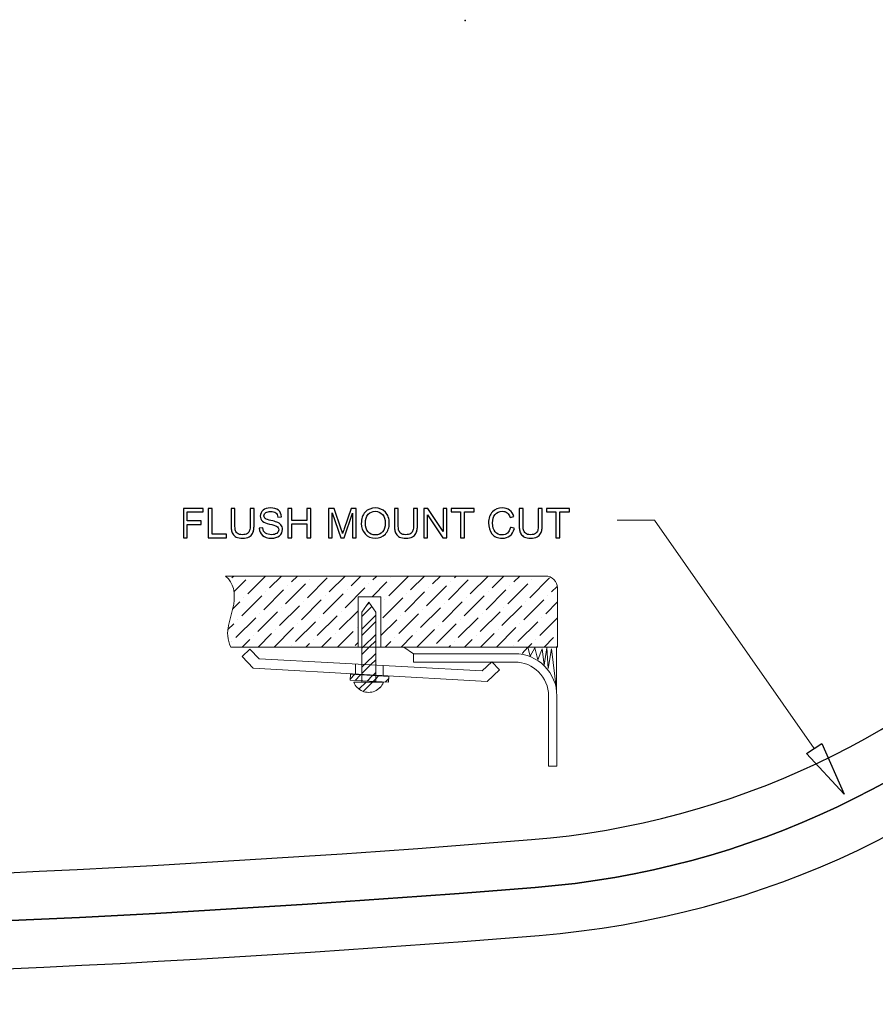
# Model space of a CAD drawing. Units: centimetres. Extents: x 2253 to 5228, y -487 to 2238.
# Drawn here: x 4076 to 4189, y -182 to -52 of the extents above; entities that cross this region are included whole.
import ezdxf

# ---------------------------------------------------------------- set-up
doc = ezdxf.new("R2010")
doc.units = ezdxf.units.CM
doc.header["$MEASUREMENT"] = 0
doc.layers.add('1', color=7, linetype='Continuous')
doc.layers.add('Layer 1', color=7, linetype='Continuous')
doc.dimstyles.get("Standard").update_dxf_attribs({"dimtxt": 4, "dimasz": 0.18, "dimexe": 0.18, "dimexo": 0.0625, "dimgap": 0.09, "dimtad": 0, "dimzin": 0, "dimdsep": 46, "dimtxsty": 'Standard', "dimcen": 0.09, "dimadec": 0, "dimazin": 0, "dimtfac": 1, "dimtofl": 0, "dimtmove": 0, "dimatfit": 3, "dimfxl": 1, "dimtolj": 1, "dimtzin": 0, "dimarcsym": 0})

# ---------------------------------------------------------------- blocks, each defined once
blk = doc.blocks.new('*D13')
at = {"color": 0, "linetype": 'Continuous', "lineweight": 0, "transparency": 16777216}
for p, q in [((4135.17, -52.19), (4135.35, -52.19)), ((4135.26, -52.28), (4135.26, -52.1)), ((4266.41, -119.23), (4244.2, -107.87))]:
    blk.add_line(p, q, dxfattribs=at)
at = {"color": 0, "linetype": 'Continuous', "transparency": 16777216}
blk.add_solid([(4244.28, -107.73), (4244.13, -108.02), (4243.31, -107.42)], dxfattribs=at)
at = {"layer": 'Defpoints', "color": 0, "linetype": 'Continuous', "transparency": 16777216}
for p in [(4135.26, -52.19), (4243.31, -107.42)]:
    blk.add_point(p, dxfattribs=at)
at = {"color": 0, "linetype": 'Continuous', "lineweight": 0, "transparency": 16777216, "insert": (4316.36, -144.75), "char_height": 6, "attachment_point": 5, "rotation": 332.9288}
blk.add_mtext('\\A1;2-R121.35mm [R4.7775"]', dxfattribs=at)
blk = doc.blocks.new('*D14')
at = {"color": 0, "linetype": 'Continuous', "lineweight": 0, "transparency": 16777216}
for p, q in [((4135.17, -52.19), (4135.35, -52.19)), ((4135.26, -52.28), (4135.26, -52.1)), ((4252.42, -133.22), (4230.66, -118.17))]:
    blk.add_line(p, q, dxfattribs=at)
at = {"color": 0, "linetype": 'Continuous', "transparency": 16777216}
blk.add_solid([(4230.76, -118.04), (4230.57, -118.31), (4229.84, -117.6)], dxfattribs=at)
at = {"layer": 'Defpoints', "color": 0, "linetype": 'Continuous', "transparency": 16777216}
for p in [(4135.26, -52.19), (4229.84, -117.6)]:
    blk.add_point(p, dxfattribs=at)
at = {"color": 0, "linetype": 'Continuous', "lineweight": 0, "transparency": 16777216, "insert": (4297.73, -164.55), "char_height": 6, "attachment_point": 5, "rotation": 325.3337}
blk.add_mtext('\\A1;2-R115.00mm [R4.5276"]', dxfattribs=at)
blk = doc.blocks.new('*D15')
at = {"color": 0, "linetype": 'Continuous', "lineweight": 0, "transparency": 16777216}
for p, q in [((4135.17, -52.19), (4135.35, -52.19)), ((4135.26, -52.28), (4135.26, -52.1)), ((4236.06, -144.9), (4215.96, -126.42))]:
    blk.add_line(p, q, dxfattribs=at)
at = {"color": 0, "linetype": 'Continuous', "transparency": 16777216}
blk.add_solid([(4216.08, -126.3), (4215.85, -126.54), (4215.23, -125.74)], dxfattribs=at)
at = {"layer": 'Defpoints', "color": 0, "linetype": 'Continuous', "transparency": 16777216}
for p in [(4135.26, -52.19), (4215.23, -125.74)]:
    blk.add_point(p, dxfattribs=at)
at = {"color": 0, "linetype": 'Continuous', "lineweight": 0, "transparency": 16777216, "insert": (4277.71, -183.21), "char_height": 6, "attachment_point": 5, "rotation": 317.3948}
blk.add_mtext('\\A1;2-R108.65mm [R4.2776"]', dxfattribs=at)

msp = doc.modelspace()

# ---------------------------------------------------------------- linework, layer by layer
at = {"layer": '1', "linetype": 'Continuous'}
for centre, radius, start, end in [((4135.256, -52.192), 108.65, 274.61159, 356.29195), ((4135.256, -52.192), 115, 274.61159, 356.29195), ((4135.256, -52.192), 121.35, 274.61159, 356.29195), ((3983.701, 1826.705), 1993.65, 265.388411, 274.611589), ((3983.701, 1826.705), 2000, 265.388411, 274.611589), ((3983.701, 1826.705), 2006.35, 265.388411, 274.611589)]:
    msp.add_arc(centre, radius, start, end, dxfattribs=at)
at = {"layer": '1', "linetype": 'Continuous', "extrusion": (0, 0, -1)}
for centre, radius, start, end in [((-4135.256, -52.192), 115, 183.70805, 265.38841), ((-3983.701, 1826.705), 2000, 265.388411, 274.611589)]:
    msp.add_arc(centre, radius, start, end, dxfattribs=at)
at = {"layer": 'Layer 1'}
for points, knots in [([(4100.598, -117.174), (4100.598, -117.174), (4098.502, -117.174), (4098.502, -117.174), (4098.502, -117.174), (4098.502, -117.174), (4098.502, -118.37), (4098.502, -118.37), (4098.502, -118.37), (4098.502, -118.37), (4100.318, -118.37), (4100.318, -118.37), (4100.318, -118.37), (4100.318, -118.37), (4100.318, -118.83), (4100.318, -118.83), (4100.318, -118.83), (4100.318, -118.83), (4098.502, -118.83), (4098.502, -118.83), (4098.502, -118.83), (4098.502, -118.83), (4098.502, -120.58), (4098.502, -120.58), (4098.502, -120.58), (4098.502, -120.58), (4097.99, -120.58), (4097.99, -120.58), (4097.99, -120.58), (4097.99, -120.58), (4097.99, -116.715), (4097.99, -116.715), (4097.99, -116.715), (4097.99, -116.715), (4100.598, -116.715), (4100.598, -116.715), (4100.598, -116.715), (4100.598, -116.715), (4100.598, -117.174), (4100.598, -117.174)], [0, 0, 0, 0, 0.0909091, 0.0909091, 0.0909091, 0.0909091, 0.1818182, 0.1818182, 0.1818182, 0.1818182, 0.2727273, 0.2727273, 0.2727273, 0.2727273, 0.3636364, 0.3636364, 0.3636364, 0.3636364, 0.4545455, 0.4545455, 0.4545455, 0.4545455, 0.5454545, 0.5454545, 0.5454545, 0.5454546, 0.6363636, 0.6363636, 0.6363636, 0.6363636, 0.7272727, 0.7272727, 0.7272727, 0.7272727, 0.8181818, 0.8181818, 0.8181818, 0.8181818, 1, 1, 1, 1]), ([(4103.68, -120.58), (4103.68, -120.58), (4101.262, -120.58), (4101.262, -120.58), (4101.262, -120.58), (4101.262, -120.58), (4101.262, -116.715), (4101.262, -116.715), (4101.262, -116.715), (4101.262, -116.715), (4101.774, -116.715), (4101.774, -116.715), (4101.774, -116.715), (4101.774, -116.715), (4101.774, -120.121), (4101.774, -120.121), (4101.774, -120.121), (4101.774, -120.121), (4103.68, -120.121), (4103.68, -120.121), (4103.68, -120.121), (4103.68, -120.121), (4103.68, -120.58), (4103.68, -120.58)], [0, 0, 0, 0, 0.1428571, 0.1428571, 0.1428571, 0.1428572, 0.2857143, 0.2857143, 0.2857143, 0.2857143, 0.4285714, 0.4285714, 0.4285714, 0.4285714, 0.5714286, 0.5714286, 0.5714286, 0.5714286, 0.7142857, 0.7142857, 0.7142857, 0.7142857, 1, 1, 1, 1]), ([(4107.327, -118.95), (4107.327, -119.149), (4107.315, -119.333), (4107.294, -119.502), (4107.294, -119.502), (4107.272, -119.67), (4107.214, -119.844), (4107.12, -120.022), (4107.12, -120.022), (4107.026, -120.201), (4106.873, -120.35), (4106.661, -120.468), (4106.661, -120.468), (4106.449, -120.586), (4106.167, -120.646), (4105.813, -120.646), (4105.813, -120.646), (4105.469, -120.646), (4105.191, -120.594), (4104.98, -120.487), (4104.98, -120.487), (4104.77, -120.382), (4104.614, -120.246), (4104.516, -120.079), (4104.516, -120.079), (4104.417, -119.912), (4104.354, -119.738), (4104.327, -119.557), (4104.327, -119.557), (4104.301, -119.376), (4104.287, -119.173), (4104.287, -118.95), (4104.287, -118.95), (4104.287, -118.95), (4104.287, -116.715), (4104.287, -116.715), (4104.287, -116.715), (4104.287, -116.715), (4104.798, -116.715), (4104.798, -116.715), (4104.798, -116.715), (4104.798, -116.715), (4104.798, -118.943), (4104.798, -118.943), (4104.798, -118.943), (4104.798, -119.174), (4104.815, -119.375), (4104.849, -119.542), (4104.849, -119.542), (4104.882, -119.711), (4104.969, -119.859), (4105.112, -119.99), (4105.112, -119.99), (4105.255, -120.119), (4105.474, -120.184), (4105.771, -120.184), (4105.771, -120.184), (4106.072, -120.184), (4106.298, -120.133), (4106.449, -120.029), (4106.449, -120.029), (4106.6, -119.925), (4106.698, -119.787), (4106.744, -119.613), (4106.744, -119.613), (4106.79, -119.441), (4106.812, -119.216), (4106.812, -118.943), (4106.812, -118.943), (4106.812, -118.943), (4106.812, -116.715), (4106.812, -116.715), (4106.812, -116.715), (4106.812, -116.715), (4107.327, -116.715), (4107.327, -116.715), (4107.327, -116.715), (4107.327, -116.715), (4107.327, -118.95), (4107.327, -118.95)], [0, 0, 0, 0, 0.047619, 0.047619, 0.047619, 0.0476191, 0.0952381, 0.0952381, 0.0952381, 0.0952381, 0.1428571, 0.1428571, 0.1428571, 0.1428572, 0.1904762, 0.1904762, 0.1904762, 0.1904762, 0.2380952, 0.2380952, 0.2380952, 0.2380952, 0.2857143, 0.2857143, 0.2857143, 0.2857143, 0.3333333, 0.3333333, 0.3333333, 0.3333333, 0.3809524, 0.3809524, 0.3809524, 0.3809524, 0.4285714, 0.4285714, 0.4285714, 0.4285714, 0.4761905, 0.4761905, 0.4761905, 0.4761905, 0.5238095, 0.5238095, 0.5238095, 0.5238095, 0.5714286, 0.5714286, 0.5714286, 0.5714286, 0.6190476, 0.6190476, 0.6190476, 0.6190476, 0.6666667, 0.6666667, 0.6666667, 0.6666667, 0.7142857, 0.7142857, 0.7142857, 0.7142857, 0.7619048, 0.7619048, 0.7619048, 0.7619048, 0.8095238, 0.8095238, 0.8095238, 0.8095238, 0.8571429, 0.8571429, 0.8571429, 0.8571429, 0.9047619, 0.9047619, 0.9047619, 0.9047619, 1, 1, 1, 1]), ([(4110.47, -117.849), (4110.448, -117.602), (4110.36, -117.417), (4110.204, -117.293), (4110.204, -117.293), (4110.047, -117.169), (4109.823, -117.108), (4109.531, -117.108), (4109.531, -117.108), (4109.268, -117.108), (4109.054, -117.157), (4108.888, -117.255), (4108.888, -117.255), (4108.722, -117.354), (4108.64, -117.497), (4108.64, -117.685), (4108.64, -117.685), (4108.64, -117.852), (4108.703, -117.976), (4108.831, -118.058), (4108.831, -118.058), (4108.959, -118.14), (4109.203, -118.221), (4109.563, -118.302), (4109.563, -118.302), (4109.882, -118.373), (4110.143, -118.444), (4110.346, -118.518), (4110.346, -118.518), (4110.548, -118.592), (4110.721, -118.706), (4110.865, -118.862), (4110.865, -118.862), (4111.009, -119.018), (4111.081, -119.227), (4111.081, -119.488), (4111.081, -119.488), (4111.081, -119.82), (4110.949, -120.097), (4110.685, -120.316), (4110.685, -120.316), (4110.42, -120.536), (4110.075, -120.646), (4109.65, -120.646), (4109.65, -120.646), (4109.106, -120.646), (4108.7, -120.524), (4108.431, -120.282), (4108.431, -120.282), (4108.161, -120.039), (4108.018, -119.725), (4108.002, -119.338), (4108.002, -119.338), (4108.002, -119.338), (4108.487, -119.296), (4108.487, -119.296), (4108.487, -119.296), (4108.51, -119.605), (4108.629, -119.83), (4108.846, -119.972), (4108.846, -119.972), (4109.062, -120.114), (4109.322, -120.184), (4109.629, -120.184), (4109.629, -120.184), (4109.916, -120.184), (4110.147, -120.125), (4110.323, -120.008), (4110.323, -120.008), (4110.5, -119.89), (4110.589, -119.731), (4110.589, -119.528), (4110.589, -119.528), (4110.589, -119.317), (4110.496, -119.164), (4110.311, -119.066), (4110.311, -119.066), (4110.127, -118.97), (4109.818, -118.874), (4109.382, -118.78), (4109.382, -118.78), (4108.947, -118.686), (4108.634, -118.554), (4108.442, -118.384), (4108.442, -118.384), (4108.251, -118.213), (4108.155, -117.992), (4108.155, -117.719), (4108.155, -117.719), (4108.155, -117.41), (4108.276, -117.154), (4108.519, -116.952), (4108.519, -116.952), (4108.761, -116.75), (4109.092, -116.649), (4109.51, -116.649), (4109.51, -116.649), (4109.939, -116.649), (4110.284, -116.75), (4110.545, -116.95), (4110.545, -116.95), (4110.806, -117.152), (4110.944, -117.438), (4110.96, -117.809), (4110.96, -117.809), (4110.96, -117.809), (4110.47, -117.849), (4110.47, -117.849)], [0, 0, 0, 0, 0.0357143, 0.0357143, 0.0357143, 0.0357143, 0.0714286, 0.0714286, 0.0714286, 0.0714286, 0.1071429, 0.1071429, 0.1071429, 0.1071429, 0.1428571, 0.1428571, 0.1428571, 0.1428572, 0.1785714, 0.1785714, 0.1785714, 0.1785714, 0.2142857, 0.2142857, 0.2142857, 0.2142857, 0.25, 0.25, 0.25, 0.25, 0.2857143, 0.2857143, 0.2857143, 0.2857143, 0.3214286, 0.3214286, 0.3214286, 0.3214286, 0.3571429, 0.3571429, 0.3571429, 0.3571429, 0.3928571, 0.3928571, 0.3928571, 0.3928572, 0.4285714, 0.4285714, 0.4285714, 0.4285714, 0.4642857, 0.4642857, 0.4642857, 0.4642857, 0.5, 0.5, 0.5, 0.5, 0.5357143, 0.5357143, 0.5357143, 0.5357143, 0.5714286, 0.5714286, 0.5714286, 0.5714286, 0.6071429, 0.6071429, 0.6071429, 0.6071429, 0.6428571, 0.6428571, 0.6428571, 0.6428572, 0.6785714, 0.6785714, 0.6785714, 0.6785714, 0.7142857, 0.7142857, 0.7142857, 0.7142857, 0.75, 0.75, 0.75, 0.75, 0.7857143, 0.7857143, 0.7857143, 0.7857143, 0.8214286, 0.8214286, 0.8214286, 0.8214286, 0.8571429, 0.8571429, 0.8571429, 0.8571429, 0.8928571, 0.8928571, 0.8928571, 0.8928572, 0.9285714, 0.9285714, 0.9285714, 0.9285714, 1, 1, 1, 1]), ([(4114.828, -120.58), (4114.828, -120.58), (4114.314, -120.58), (4114.314, -120.58), (4114.314, -120.58), (4114.314, -120.58), (4114.314, -118.76), (4114.314, -118.76), (4114.314, -118.76), (4114.314, -118.76), (4112.305, -118.76), (4112.305, -118.76), (4112.305, -118.76), (4112.305, -118.76), (4112.305, -120.58), (4112.305, -120.58), (4112.305, -120.58), (4112.305, -120.58), (4111.793, -120.58), (4111.793, -120.58), (4111.793, -120.58), (4111.793, -120.58), (4111.793, -116.715), (4111.793, -116.715), (4111.793, -116.715), (4111.793, -116.715), (4112.305, -116.715), (4112.305, -116.715), (4112.305, -116.715), (4112.305, -116.715), (4112.305, -118.302), (4112.305, -118.302), (4112.305, -118.302), (4112.305, -118.302), (4114.314, -118.302), (4114.314, -118.302), (4114.314, -118.302), (4114.314, -118.302), (4114.314, -116.715), (4114.314, -116.715), (4114.314, -116.715), (4114.314, -116.715), (4114.828, -116.715), (4114.828, -116.715), (4114.828, -116.715), (4114.828, -116.715), (4114.828, -120.58), (4114.828, -120.58)], [0, 0, 0, 0, 0.0769231, 0.0769231, 0.0769231, 0.0769231, 0.1538462, 0.1538462, 0.1538462, 0.1538462, 0.2307692, 0.2307692, 0.2307692, 0.2307692, 0.3076923, 0.3076923, 0.3076923, 0.3076923, 0.3846154, 0.3846154, 0.3846154, 0.3846154, 0.4615385, 0.4615385, 0.4615385, 0.4615385, 0.5384615, 0.5384615, 0.5384615, 0.5384615, 0.6153846, 0.6153846, 0.6153846, 0.6153846, 0.6923077, 0.6923077, 0.6923077, 0.6923077, 0.7692308, 0.7692308, 0.7692308, 0.7692308, 0.8461538, 0.8461538, 0.8461538, 0.8461539, 1, 1, 1, 1]), ([(4120.847, -120.58), (4120.847, -120.58), (4120.362, -120.58), (4120.362, -120.58), (4120.362, -120.58), (4120.362, -120.58), (4120.362, -117.345), (4120.362, -117.345), (4120.362, -117.345), (4120.362, -117.345), (4120.352, -117.345), (4120.352, -117.345), (4120.352, -117.345), (4120.352, -117.345), (4119.239, -120.58), (4119.239, -120.58), (4119.239, -120.58), (4119.239, -120.58), (4118.78, -120.58), (4118.78, -120.58), (4118.78, -120.58), (4118.78, -120.58), (4117.673, -117.292), (4117.673, -117.292), (4117.673, -117.292), (4117.673, -117.292), (4117.657, -117.292), (4117.657, -117.292), (4117.657, -117.292), (4117.657, -117.292), (4117.657, -120.58), (4117.657, -120.58), (4117.657, -120.58), (4117.657, -120.58), (4117.172, -120.58), (4117.172, -120.58), (4117.172, -120.58), (4117.172, -120.58), (4117.172, -116.715), (4117.172, -116.715), (4117.172, -116.715), (4117.172, -116.715), (4117.937, -116.715), (4117.937, -116.715), (4117.937, -116.715), (4117.937, -116.715), (4118.851, -119.452), (4118.851, -119.452), (4118.851, -119.452), (4118.954, -119.756), (4119.012, -119.946), (4119.029, -120.024), (4119.029, -120.024), (4119.029, -120.024), (4119.038, -120.024), (4119.038, -120.024), (4119.038, -120.024), (4119.086, -119.874), (4119.155, -119.668), (4119.244, -119.404), (4119.244, -119.404), (4119.244, -119.404), (4120.167, -116.715), (4120.167, -116.715), (4120.167, -116.715), (4120.167, -116.715), (4120.847, -116.715), (4120.847, -116.715), (4120.847, -116.715), (4120.847, -116.715), (4120.847, -120.58), (4120.847, -120.58)], [0, 0, 0, 0, 0.0526316, 0.0526316, 0.0526316, 0.0526316, 0.1052632, 0.1052632, 0.1052632, 0.1052632, 0.1578947, 0.1578947, 0.1578947, 0.1578947, 0.2105263, 0.2105263, 0.2105263, 0.2105263, 0.2631579, 0.2631579, 0.2631579, 0.2631579, 0.3157895, 0.3157895, 0.3157895, 0.3157895, 0.3684211, 0.3684211, 0.3684211, 0.3684211, 0.4210526, 0.4210526, 0.4210526, 0.4210526, 0.4736842, 0.4736842, 0.4736842, 0.4736842, 0.5263158, 0.5263158, 0.5263158, 0.5263158, 0.5789474, 0.5789474, 0.5789474, 0.5789474, 0.6315789, 0.6315789, 0.6315789, 0.631579, 0.6842105, 0.6842105, 0.6842105, 0.6842105, 0.7368421, 0.7368421, 0.7368421, 0.7368421, 0.7894737, 0.7894737, 0.7894737, 0.7894737, 0.8421053, 0.8421053, 0.8421053, 0.8421053, 0.8947368, 0.8947368, 0.8947368, 0.8947369, 1, 1, 1, 1]), ([(4123.365, -116.649), (4123.906, -116.649), (4124.35, -116.833), (4124.694, -117.2), (4124.694, -117.2), (4125.039, -117.567), (4125.211, -118.051), (4125.211, -118.652), (4125.211, -118.652), (4125.211, -119.252), (4125.038, -119.734), (4124.691, -120.098), (4124.691, -120.098), (4124.346, -120.464), (4123.903, -120.646), (4123.365, -120.646), (4123.365, -120.646), (4122.809, -120.646), (4122.36, -120.457), (4122.021, -120.079), (4122.021, -120.079), (4121.682, -119.701), (4121.512, -119.24), (4121.512, -118.695), (4121.512, -118.695), (4121.512, -118.06), (4121.684, -117.561), (4122.027, -117.196), (4122.027, -117.196), (4122.371, -116.831), (4122.817, -116.649), (4123.365, -116.649)], [0, 0, 0, 0, 0.1111111, 0.1111111, 0.1111111, 0.1111111, 0.2222222, 0.2222222, 0.2222222, 0.2222222, 0.3333333, 0.3333333, 0.3333333, 0.3333333, 0.4444444, 0.4444444, 0.4444444, 0.4444445, 0.5555556, 0.5555556, 0.5555556, 0.5555556, 0.6666667, 0.6666667, 0.6666667, 0.6666667, 0.7777778, 0.7777778, 0.7777778, 0.7777778, 1, 1, 1, 1]), ([(4123.36, -120.208), (4123.752, -120.208), (4124.07, -120.071), (4124.313, -119.797), (4124.313, -119.797), (4124.557, -119.523), (4124.68, -119.141), (4124.681, -118.652), (4124.681, -118.652), (4124.681, -118.15), (4124.557, -117.763), (4124.308, -117.492), (4124.308, -117.492), (4124.059, -117.222), (4123.747, -117.086), (4123.371, -117.086), (4123.371, -117.086), (4122.984, -117.086), (4122.665, -117.22), (4122.416, -117.485), (4122.416, -117.485), (4122.167, -117.75), (4122.042, -118.157), (4122.042, -118.705), (4122.042, -118.705), (4122.042, -119.153), (4122.164, -119.516), (4122.408, -119.792), (4122.408, -119.792), (4122.653, -120.07), (4122.97, -120.208), (4123.36, -120.208)], [0, 0, 0, 0, 0.1111111, 0.1111111, 0.1111111, 0.1111111, 0.2222222, 0.2222222, 0.2222222, 0.2222222, 0.3333333, 0.3333333, 0.3333333, 0.3333333, 0.4444444, 0.4444444, 0.4444444, 0.4444445, 0.5555556, 0.5555556, 0.5555556, 0.5555556, 0.6666667, 0.6666667, 0.6666667, 0.6666667, 0.7777778, 0.7777778, 0.7777778, 0.7777778, 1, 1, 1, 1]), ([(4128.926, -118.95), (4128.926, -119.149), (4128.915, -119.333), (4128.893, -119.502), (4128.893, -119.502), (4128.871, -119.67), (4128.813, -119.844), (4128.719, -120.022), (4128.719, -120.022), (4128.625, -120.201), (4128.472, -120.35), (4128.26, -120.468), (4128.26, -120.468), (4128.048, -120.586), (4127.766, -120.646), (4127.412, -120.646), (4127.412, -120.646), (4127.068, -120.646), (4126.79, -120.594), (4126.579, -120.487), (4126.579, -120.487), (4126.369, -120.382), (4126.214, -120.246), (4126.115, -120.079), (4126.115, -120.079), (4126.017, -119.912), (4125.954, -119.738), (4125.927, -119.557), (4125.927, -119.557), (4125.9, -119.376), (4125.886, -119.173), (4125.886, -118.95), (4125.886, -118.95), (4125.886, -118.95), (4125.886, -116.715), (4125.886, -116.715), (4125.886, -116.715), (4125.886, -116.715), (4126.397, -116.715), (4126.397, -116.715), (4126.397, -116.715), (4126.397, -116.715), (4126.397, -118.943), (4126.397, -118.943), (4126.397, -118.943), (4126.397, -119.174), (4126.415, -119.375), (4126.448, -119.542), (4126.448, -119.542), (4126.481, -119.711), (4126.568, -119.859), (4126.711, -119.99), (4126.711, -119.99), (4126.854, -120.119), (4127.073, -120.184), (4127.37, -120.184), (4127.37, -120.184), (4127.671, -120.184), (4127.897, -120.133), (4128.048, -120.029), (4128.048, -120.029), (4128.199, -119.925), (4128.297, -119.787), (4128.343, -119.613), (4128.343, -119.613), (4128.389, -119.441), (4128.412, -119.216), (4128.412, -118.943), (4128.412, -118.943), (4128.412, -118.943), (4128.412, -116.715), (4128.412, -116.715), (4128.412, -116.715), (4128.412, -116.715), (4128.926, -116.715), (4128.926, -116.715), (4128.926, -116.715), (4128.926, -116.715), (4128.926, -118.95), (4128.926, -118.95)], [0, 0, 0, 0, 0.047619, 0.047619, 0.047619, 0.0476191, 0.0952381, 0.0952381, 0.0952381, 0.0952381, 0.1428571, 0.1428571, 0.1428571, 0.1428572, 0.1904762, 0.1904762, 0.1904762, 0.1904762, 0.2380952, 0.2380952, 0.2380952, 0.2380952, 0.2857143, 0.2857143, 0.2857143, 0.2857143, 0.3333333, 0.3333333, 0.3333333, 0.3333333, 0.3809524, 0.3809524, 0.3809524, 0.3809524, 0.4285714, 0.4285714, 0.4285714, 0.4285714, 0.4761905, 0.4761905, 0.4761905, 0.4761905, 0.5238095, 0.5238095, 0.5238095, 0.5238095, 0.5714286, 0.5714286, 0.5714286, 0.5714286, 0.6190476, 0.6190476, 0.6190476, 0.6190476, 0.6666667, 0.6666667, 0.6666667, 0.6666667, 0.7142857, 0.7142857, 0.7142857, 0.7142857, 0.7619048, 0.7619048, 0.7619048, 0.7619048, 0.8095238, 0.8095238, 0.8095238, 0.8095238, 0.8571429, 0.8571429, 0.8571429, 0.8571429, 0.9047619, 0.9047619, 0.9047619, 0.9047619, 1, 1, 1, 1]), ([(4132.826, -120.58), (4132.826, -120.58), (4132.301, -120.58), (4132.301, -120.58), (4132.301, -120.58), (4132.301, -120.58), (4130.281, -117.545), (4130.281, -117.545), (4130.281, -117.545), (4130.281, -117.545), (4130.271, -117.545), (4130.271, -117.545), (4130.271, -117.545), (4130.271, -117.545), (4130.271, -120.58), (4130.271, -120.58), (4130.271, -120.58), (4130.271, -120.58), (4129.786, -120.58), (4129.786, -120.58), (4129.786, -120.58), (4129.786, -120.58), (4129.786, -116.715), (4129.786, -116.715), (4129.786, -116.715), (4129.786, -116.715), (4130.308, -116.715), (4130.308, -116.715), (4130.308, -116.715), (4130.308, -116.715), (4132.327, -119.749), (4132.327, -119.749), (4132.327, -119.749), (4132.327, -119.749), (4132.338, -119.749), (4132.338, -119.749), (4132.338, -119.749), (4132.338, -119.749), (4132.338, -116.715), (4132.338, -116.715), (4132.338, -116.715), (4132.338, -116.715), (4132.826, -116.715), (4132.826, -116.715), (4132.826, -116.715), (4132.826, -116.715), (4132.826, -120.58), (4132.826, -120.58)], [0, 0, 0, 0, 0.0769231, 0.0769231, 0.0769231, 0.0769231, 0.1538462, 0.1538462, 0.1538462, 0.1538462, 0.2307692, 0.2307692, 0.2307692, 0.2307692, 0.3076923, 0.3076923, 0.3076923, 0.3076923, 0.3846154, 0.3846154, 0.3846154, 0.3846154, 0.4615385, 0.4615385, 0.4615385, 0.4615385, 0.5384615, 0.5384615, 0.5384615, 0.5384615, 0.6153846, 0.6153846, 0.6153846, 0.6153846, 0.6923077, 0.6923077, 0.6923077, 0.6923077, 0.7692308, 0.7692308, 0.7692308, 0.7692308, 0.8461538, 0.8461538, 0.8461538, 0.8461539, 1, 1, 1, 1]), ([(4136.438, -117.174), (4136.438, -117.174), (4135.159, -117.174), (4135.159, -117.174), (4135.159, -117.174), (4135.159, -117.174), (4135.159, -120.58), (4135.159, -120.58), (4135.159, -120.58), (4135.159, -120.58), (4134.645, -120.58), (4134.645, -120.58), (4134.645, -120.58), (4134.645, -120.58), (4134.645, -117.174), (4134.645, -117.174), (4134.645, -117.174), (4134.645, -117.174), (4133.377, -117.174), (4133.377, -117.174), (4133.377, -117.174), (4133.377, -117.174), (4133.377, -116.715), (4133.377, -116.715), (4133.377, -116.715), (4133.377, -116.715), (4136.438, -116.715), (4136.438, -116.715), (4136.438, -116.715), (4136.438, -116.715), (4136.438, -117.174), (4136.438, -117.174)], [0, 0, 0, 0, 0.1111111, 0.1111111, 0.1111111, 0.1111111, 0.2222222, 0.2222222, 0.2222222, 0.2222222, 0.3333333, 0.3333333, 0.3333333, 0.3333333, 0.4444444, 0.4444444, 0.4444444, 0.4444445, 0.5555556, 0.5555556, 0.5555556, 0.5555556, 0.6666667, 0.6666667, 0.6666667, 0.6666667, 0.7777778, 0.7777778, 0.7777778, 0.7777778, 1, 1, 1, 1]), ([(4141.746, -119.354), (4141.633, -119.788), (4141.436, -120.112), (4141.156, -120.325), (4141.156, -120.325), (4140.875, -120.539), (4140.54, -120.646), (4140.147, -120.646), (4140.147, -120.646), (4139.515, -120.646), (4139.054, -120.448), (4138.765, -120.052), (4138.765, -120.052), (4138.475, -119.655), (4138.331, -119.178), (4138.331, -118.621), (4138.331, -118.621), (4138.331, -118.004), (4138.501, -117.521), (4138.841, -117.172), (4138.841, -117.172), (4139.182, -116.823), (4139.618, -116.649), (4140.153, -116.649), (4140.153, -116.649), (4140.529, -116.649), (4140.85, -116.744), (4141.117, -116.936), (4141.117, -116.936), (4141.385, -117.128), (4141.572, -117.409), (4141.679, -117.778), (4141.679, -117.778), (4141.679, -117.778), (4141.179, -117.896), (4141.179, -117.896), (4141.179, -117.896), (4141.094, -117.627), (4140.965, -117.425), (4140.793, -117.29), (4140.793, -117.29), (4140.621, -117.154), (4140.405, -117.086), (4140.147, -117.086), (4140.147, -117.086), (4139.725, -117.086), (4139.406, -117.225), (4139.188, -117.502), (4139.188, -117.502), (4138.97, -117.778), (4138.861, -118.15), (4138.861, -118.615), (4138.861, -118.615), (4138.861, -119.153), (4138.975, -119.553), (4139.205, -119.815), (4139.205, -119.815), (4139.435, -120.077), (4139.733, -120.208), (4140.102, -120.208), (4140.102, -120.208), (4140.405, -120.208), (4140.65, -120.126), (4140.839, -119.963), (4140.839, -119.963), (4141.028, -119.8), (4141.161, -119.553), (4141.236, -119.225), (4141.236, -119.225), (4141.236, -119.225), (4141.746, -119.354), (4141.746, -119.354)], [0, 0, 0, 0, 0.0526316, 0.0526316, 0.0526316, 0.0526316, 0.1052632, 0.1052632, 0.1052632, 0.1052632, 0.1578947, 0.1578947, 0.1578947, 0.1578947, 0.2105263, 0.2105263, 0.2105263, 0.2105263, 0.2631579, 0.2631579, 0.2631579, 0.2631579, 0.3157895, 0.3157895, 0.3157895, 0.3157895, 0.3684211, 0.3684211, 0.3684211, 0.3684211, 0.4210526, 0.4210526, 0.4210526, 0.4210526, 0.4736842, 0.4736842, 0.4736842, 0.4736842, 0.5263158, 0.5263158, 0.5263158, 0.5263158, 0.5789474, 0.5789474, 0.5789474, 0.5789474, 0.6315789, 0.6315789, 0.6315789, 0.631579, 0.6842105, 0.6842105, 0.6842105, 0.6842105, 0.7368421, 0.7368421, 0.7368421, 0.7368421, 0.7894737, 0.7894737, 0.7894737, 0.7894737, 0.8421053, 0.8421053, 0.8421053, 0.8421053, 0.8947368, 0.8947368, 0.8947368, 0.8947369, 1, 1, 1, 1]), ([(4145.424, -118.95), (4145.424, -119.149), (4145.412, -119.333), (4145.391, -119.502), (4145.391, -119.502), (4145.369, -119.67), (4145.31, -119.844), (4145.217, -120.022), (4145.217, -120.022), (4145.122, -120.201), (4144.969, -120.35), (4144.758, -120.468), (4144.758, -120.468), (4144.546, -120.586), (4144.264, -120.646), (4143.91, -120.646), (4143.91, -120.646), (4143.566, -120.646), (4143.287, -120.594), (4143.077, -120.487), (4143.077, -120.487), (4142.866, -120.382), (4142.711, -120.246), (4142.613, -120.079), (4142.613, -120.079), (4142.514, -119.912), (4142.451, -119.738), (4142.424, -119.557), (4142.424, -119.557), (4142.397, -119.376), (4142.384, -119.173), (4142.384, -118.95), (4142.384, -118.95), (4142.384, -118.95), (4142.384, -116.715), (4142.384, -116.715), (4142.384, -116.715), (4142.384, -116.715), (4142.895, -116.715), (4142.895, -116.715), (4142.895, -116.715), (4142.895, -116.715), (4142.895, -118.943), (4142.895, -118.943), (4142.895, -118.943), (4142.895, -119.174), (4142.912, -119.375), (4142.945, -119.542), (4142.945, -119.542), (4142.979, -119.711), (4143.066, -119.859), (4143.209, -119.99), (4143.209, -119.99), (4143.351, -120.119), (4143.571, -120.184), (4143.868, -120.184), (4143.868, -120.184), (4144.168, -120.184), (4144.394, -120.133), (4144.546, -120.029), (4144.546, -120.029), (4144.697, -119.925), (4144.795, -119.787), (4144.841, -119.613), (4144.841, -119.613), (4144.887, -119.441), (4144.909, -119.216), (4144.909, -118.943), (4144.909, -118.943), (4144.909, -118.943), (4144.909, -116.715), (4144.909, -116.715), (4144.909, -116.715), (4144.909, -116.715), (4145.424, -116.715), (4145.424, -116.715), (4145.424, -116.715), (4145.424, -116.715), (4145.424, -118.95), (4145.424, -118.95)], [0, 0, 0, 0, 0.047619, 0.047619, 0.047619, 0.0476191, 0.0952381, 0.0952381, 0.0952381, 0.0952381, 0.1428571, 0.1428571, 0.1428571, 0.1428572, 0.1904762, 0.1904762, 0.1904762, 0.1904762, 0.2380952, 0.2380952, 0.2380952, 0.2380952, 0.2857143, 0.2857143, 0.2857143, 0.2857143, 0.3333333, 0.3333333, 0.3333333, 0.3333333, 0.3809524, 0.3809524, 0.3809524, 0.3809524, 0.4285714, 0.4285714, 0.4285714, 0.4285714, 0.4761905, 0.4761905, 0.4761905, 0.4761905, 0.5238095, 0.5238095, 0.5238095, 0.5238095, 0.5714286, 0.5714286, 0.5714286, 0.5714286, 0.6190476, 0.6190476, 0.6190476, 0.6190476, 0.6666667, 0.6666667, 0.6666667, 0.6666667, 0.7142857, 0.7142857, 0.7142857, 0.7142857, 0.7619048, 0.7619048, 0.7619048, 0.7619048, 0.8095238, 0.8095238, 0.8095238, 0.8095238, 0.8571429, 0.8571429, 0.8571429, 0.8571429, 0.9047619, 0.9047619, 0.9047619, 0.9047619, 1, 1, 1, 1]), ([(4149.036, -117.174), (4149.036, -117.174), (4147.757, -117.174), (4147.757, -117.174), (4147.757, -117.174), (4147.757, -117.174), (4147.757, -120.58), (4147.757, -120.58), (4147.757, -120.58), (4147.757, -120.58), (4147.243, -120.58), (4147.243, -120.58), (4147.243, -120.58), (4147.243, -120.58), (4147.243, -117.174), (4147.243, -117.174), (4147.243, -117.174), (4147.243, -117.174), (4145.975, -117.174), (4145.975, -117.174), (4145.975, -117.174), (4145.975, -117.174), (4145.975, -116.715), (4145.975, -116.715), (4145.975, -116.715), (4145.975, -116.715), (4149.036, -116.715), (4149.036, -116.715), (4149.036, -116.715), (4149.036, -116.715), (4149.036, -117.174), (4149.036, -117.174)], [0, 0, 0, 0, 0.1111111, 0.1111111, 0.1111111, 0.1111111, 0.2222222, 0.2222222, 0.2222222, 0.2222222, 0.3333333, 0.3333333, 0.3333333, 0.3333333, 0.4444444, 0.4444444, 0.4444444, 0.4444445, 0.5555556, 0.5555556, 0.5555556, 0.5555556, 0.6666667, 0.6666667, 0.6666667, 0.6666667, 0.7777778, 0.7777778, 0.7777778, 0.7777778, 1, 1, 1, 1]), ([(4180.381, -149.124), (4180.381, -149.124), (4185.362, -154.473), (4185.362, -154.473), (4185.362, -154.473), (4185.362, -154.473), (4182.384, -147.798), (4182.384, -147.798), (4182.384, -147.798), (4182.384, -147.798), (4180.381, -149.124), (4180.381, -149.124)], [0, 0, 0, 0, 0.25, 0.25, 0.25, 0.25, 0.5, 0.5, 0.5, 0.5, 1, 1, 1, 1])]:
    msp.add_open_spline(points, degree=3, knots=knots, dxfattribs=at)
at = {"layer": 'Layer 1', "lineweight": 9}
for points, knots in [([(4181.383, -148.461), (4181.383, -148.461), (4160.288, -118.257), (4160.288, -118.257), (4160.288, -118.257), (4160.288, -118.257), (4155.336, -118.257), (4155.336, -118.257)], [0, 0, 0, 0, 0.3333333, 0.3333333, 0.3333333, 0.3333333, 1, 1, 1, 1]), ([(4104.275, -135.045), (4103.216, -133.005), (4104.336, -131.325), (4104.641, -129.353), (4104.641, -129.353), (4104.849, -127.998), (4104.674, -126.507), (4103.57, -125.654)], [0, 0, 0, 0, 0.3333333, 0.3333333, 0.3333333, 0.3333333, 1, 1, 1, 1]), ([(4147.44, -127.221), (4147.44, -126.805), (4147.275, -126.408), (4146.981, -126.113), (4146.981, -126.113), (4146.687, -125.819), (4146.288, -125.653), (4145.872, -125.653)], [0, 0, 0, 0, 0.3333333, 0.3333333, 0.3333333, 0.3333333, 1, 1, 1, 1]), ([(4147.319, -134.959), (4147.319, -134.959), (4147.319, -140.708), (4147.319, -140.708), (4147.319, -140.708), (4147.319, -140.708), (4146.658, -135.274), (4146.658, -135.274), (4146.658, -135.274), (4146.658, -135.274), (4146.216, -137.853), (4146.216, -137.853), (4146.216, -137.853), (4146.216, -137.853), (4146.051, -135.117), (4146.051, -135.117), (4146.051, -135.117), (4146.051, -135.117), (4145.681, -137.422), (4145.681, -137.422), (4145.681, -137.422), (4145.681, -137.422), (4145.444, -135.274), (4145.444, -135.274), (4145.444, -135.274), (4145.444, -135.274), (4144.835, -136.715), (4144.835, -136.715), (4144.835, -136.715), (4144.835, -136.715), (4144.456, -135.144), (4144.456, -135.144), (4144.456, -135.144), (4144.456, -135.144), (4143.835, -136.248), (4143.835, -136.248), (4143.835, -136.248), (4143.835, -136.248), (4143.507, -135.058), (4143.507, -135.058), (4143.507, -135.058), (4143.507, -135.058), (4142.765, -135.886), (4142.765, -135.886)], [0, 0, 0, 0, 0.0833333, 0.0833333, 0.0833333, 0.0833333, 0.1666667, 0.1666667, 0.1666667, 0.1666667, 0.25, 0.25, 0.25, 0.25, 0.3333333, 0.3333333, 0.3333333, 0.3333333, 0.4166667, 0.4166667, 0.4166667, 0.4166667, 0.5, 0.5, 0.5, 0.5, 0.5833333, 0.5833333, 0.5833333, 0.5833333, 0.6666667, 0.6666667, 0.6666667, 0.6666667, 0.75, 0.75, 0.75, 0.75, 0.8333333, 0.8333333, 0.8333333, 0.8333333, 1, 1, 1, 1]), ([(4147.363, -141.482), (4147.363, -140.006), (4146.777, -138.591), (4145.733, -137.548), (4145.733, -137.548), (4144.691, -136.504), (4143.275, -135.918), (4141.8, -135.918)], [0, 0, 0, 0, 0.3333333, 0.3333333, 0.3333333, 0.3333333, 1, 1, 1, 1]), ([(4146.268, -141.482), (4146.268, -140.296), (4145.797, -139.16), (4144.959, -138.322), (4144.959, -138.322), (4144.122, -137.485), (4142.984, -137.013), (4141.799, -137.013)], [0, 0, 0, 0, 0.3333333, 0.3333333, 0.3333333, 0.3333333, 1, 1, 1, 1]), ([(4120.524, -139.683), (4120.727, -140.213), (4121.137, -140.638), (4121.661, -140.86), (4121.661, -140.86), (4122.183, -141.083), (4122.775, -141.083), (4123.298, -140.86), (4123.298, -140.86), (4123.82, -140.638), (4124.232, -140.213), (4124.434, -139.683)], [0, 0, 0, 0, 0.25, 0.25, 0.25, 0.25, 0.5, 0.5, 0.5, 0.5, 1, 1, 1, 1])]:
    msp.add_open_spline(points, degree=3, knots=knots, dxfattribs=at)
for points in [[(4145.872, -125.654), (4145.872, -125.654), (4103.571, -125.654), (4103.571, -125.654)], [(4104.057, -126.25), (4104.057, -126.25), (4104.057, -126.25), (4104.057, -126.25)], [(4104.402, -125.904), (4104.402, -125.904), (4104.653, -125.654), (4104.653, -125.654)], [(4104.67, -127.736), (4104.67, -127.736), (4106.24, -126.166), (4106.24, -126.166)], [(4106.503, -128.004), (4106.503, -128.004), (4108.855, -125.654), (4108.855, -125.654)], [(4106.753, -125.654), (4106.753, -125.654), (4106.753, -125.654), (4106.753, -125.654)], [(4109.391, -127.217), (4109.391, -127.217), (4110.954, -125.654), (4110.954, -125.654)], [(4112.279, -126.429), (4112.279, -126.429), (4113.055, -125.654), (4113.055, -125.654)], [(4114.38, -128.529), (4114.38, -128.529), (4117.005, -125.904), (4117.005, -125.904)], [(4114.643, -126.166), (4114.643, -126.166), (4114.643, -126.166), (4114.643, -126.166)], [(4117.256, -125.654), (4117.256, -125.654), (4117.256, -125.654), (4117.256, -125.654)], [(4117.268, -127.741), (4117.268, -127.741), (4119.356, -125.654), (4119.356, -125.654)], [(4120.156, -126.955), (4120.156, -126.955), (4121.456, -125.654), (4121.456, -125.654)], [(4123.044, -126.166), (4123.044, -126.166), (4123.558, -125.654), (4123.558, -125.654)], [(4125.146, -128.267), (4125.146, -128.267), (4127.759, -125.654), (4127.759, -125.654)], [(4125.408, -125.904), (4125.408, -125.904), (4125.408, -125.904), (4125.408, -125.904)], [(4128.034, -127.48), (4128.034, -127.48), (4129.859, -125.654), (4129.859, -125.654)], [(4130.922, -126.692), (4130.922, -126.692), (4131.96, -125.654), (4131.96, -125.654)], [(4133.022, -128.792), (4133.022, -128.792), (4135.647, -126.166), (4135.647, -126.166)], [(4133.81, -125.904), (4133.81, -125.904), (4134.059, -125.654), (4134.059, -125.654)], [(4135.91, -128.004), (4135.91, -128.004), (4138.261, -125.654), (4138.261, -125.654)], [(4136.161, -125.654), (4136.161, -125.654), (4136.161, -125.654), (4136.161, -125.654)], [(4138.798, -127.217), (4138.798, -127.217), (4140.361, -125.654), (4140.361, -125.654)], [(4141.686, -126.429), (4141.686, -126.429), (4142.463, -125.654), (4142.463, -125.654)], [(4143.788, -128.529), (4143.788, -128.529), (4146.413, -125.904), (4146.413, -125.904)], [(4144.051, -126.166), (4144.051, -126.166), (4144.051, -126.166), (4144.051, -126.166)], [(4146.497, -125.821), (4146.497, -125.821), (4146.497, -125.821), (4146.497, -125.821)], [(4108.604, -130.105), (4108.604, -130.105), (4111.229, -127.48), (4111.229, -127.48)], [(4111.492, -129.317), (4111.492, -129.317), (4114.117, -126.692), (4114.117, -126.692)], [(4111.755, -126.955), (4111.755, -126.955), (4111.755, -126.955), (4111.755, -126.955)], [(4119.37, -129.843), (4119.37, -129.843), (4121.995, -127.217), (4121.995, -127.217)], [(4119.632, -127.48), (4119.632, -127.48), (4119.632, -127.48), (4119.632, -127.48)], [(4122.519, -126.692), (4122.519, -126.692), (4122.519, -126.692), (4122.519, -126.692)], [(4122.93, -128.382), (4122.93, -128.382), (4124.883, -126.429), (4124.883, -126.429)], [(4130.134, -129.58), (4130.134, -129.58), (4132.759, -126.955), (4132.759, -126.955)], [(4130.397, -127.217), (4130.397, -127.217), (4130.397, -127.217), (4130.397, -127.217)], [(4133.285, -126.429), (4133.285, -126.429), (4133.285, -126.429), (4133.285, -126.429)], [(4138.011, -130.105), (4138.011, -130.105), (4140.636, -127.48), (4140.636, -127.48)], [(4140.9, -129.317), (4140.9, -129.317), (4143.525, -126.692), (4143.525, -126.692)], [(4141.161, -126.955), (4141.161, -126.955), (4141.161, -126.955), (4141.161, -126.955)], [(4146.676, -127.741), (4146.676, -127.741), (4147.389, -127.029), (4147.389, -127.029)], [(4147.44, -135.045), (4147.44, -135.045), (4147.44, -127.222), (4147.44, -127.222)], [(4105.716, -130.892), (4105.716, -130.892), (4108.341, -128.267), (4108.341, -128.267)], [(4105.978, -128.529), (4105.978, -128.529), (4105.978, -128.529), (4105.978, -128.529)], [(4108.866, -127.741), (4108.866, -127.741), (4108.866, -127.741), (4108.866, -127.741)], [(4113.592, -131.418), (4113.592, -131.418), (4116.219, -128.792), (4116.219, -128.792)], [(4116.481, -130.63), (4116.481, -130.63), (4119.107, -128.004), (4119.107, -128.004)], [(4116.743, -128.267), (4116.743, -128.267), (4116.743, -128.267), (4116.743, -128.267)], [(4124.087, -128.382), (4124.087, -128.382), (4121.079, -128.382), (4121.079, -128.382)], [(4121.08, -128.382), (4121.08, -128.382), (4121.08, -135.045), (4121.08, -135.045)], [(4124.087, -135.045), (4124.087, -135.045), (4124.087, -128.382), (4124.087, -128.382)], [(4124.358, -131.155), (4124.358, -131.155), (4126.983, -128.529), (4126.983, -128.529)], [(4124.62, -128.792), (4124.62, -128.792), (4124.62, -128.792), (4124.62, -128.792)], [(4127.246, -130.368), (4127.246, -130.368), (4129.871, -127.741), (4129.871, -127.741)], [(4127.508, -128.004), (4127.508, -128.004), (4127.508, -128.004), (4127.508, -128.004)], [(4135.122, -130.892), (4135.122, -130.892), (4137.749, -128.267), (4137.749, -128.267)], [(4135.385, -128.529), (4135.385, -128.529), (4135.385, -128.529), (4135.385, -128.529)], [(4138.273, -127.741), (4138.273, -127.741), (4138.273, -127.741), (4138.273, -127.741)], [(4142.999, -131.418), (4142.999, -131.418), (4145.626, -128.792), (4145.626, -128.792)], [(4146.15, -128.267), (4146.15, -128.267), (4146.15, -128.267), (4146.15, -128.267)], [(4104.496, -130.012), (4104.496, -130.012), (4105.453, -129.054), (4105.453, -129.054)], [(4110.704, -132.205), (4110.704, -132.205), (4113.331, -129.58), (4113.331, -129.58)], [(4110.966, -129.843), (4110.966, -129.843), (4110.966, -129.843), (4110.966, -129.843)], [(4113.854, -129.054), (4113.854, -129.054), (4113.854, -129.054), (4113.854, -129.054)], [(4121.588, -130.407), (4121.588, -130.407), (4122.49, -129.096), (4122.49, -129.096)], [(4121.588, -130.985), (4121.588, -130.985), (4122.898, -129.674), (4122.898, -129.674)], [(4122.168, -129.564), (4122.168, -129.564), (4122.551, -129.181), (4122.551, -129.181)], [(4122.49, -129.095), (4122.49, -129.095), (4123.415, -130.407), (4123.415, -130.407)], [(4124.086, -129.325), (4124.086, -129.325), (4124.095, -129.317), (4124.095, -129.317)], [(4129.346, -132.468), (4129.346, -132.468), (4131.973, -129.843), (4131.973, -129.843)], [(4129.608, -130.105), (4129.608, -130.105), (4129.608, -130.105), (4129.608, -130.105)], [(4132.234, -131.68), (4132.234, -131.68), (4134.86, -129.054), (4134.86, -129.054)], [(4132.497, -129.317), (4132.497, -129.317), (4132.497, -129.317), (4132.497, -129.317)], [(4140.111, -132.205), (4140.111, -132.205), (4142.737, -129.58), (4142.737, -129.58)], [(4140.374, -129.843), (4140.374, -129.843), (4140.374, -129.843), (4140.374, -129.843)], [(4143.261, -129.054), (4143.261, -129.054), (4143.261, -129.054), (4143.261, -129.054)], [(4145.888, -130.63), (4145.888, -130.63), (4147.44, -129.077), (4147.44, -129.077)], [(4104.927, -133.78), (4104.927, -133.78), (4107.553, -131.155), (4107.553, -131.155)], [(4105.19, -131.418), (4105.19, -131.418), (4105.19, -131.418), (4105.19, -131.418)], [(4107.815, -132.993), (4107.815, -132.993), (4110.442, -130.368), (4110.442, -130.368)], [(4108.078, -130.63), (4108.078, -130.63), (4108.078, -130.63), (4108.078, -130.63)], [(4115.693, -133.519), (4115.693, -133.519), (4118.318, -130.892), (4118.318, -130.892)], [(4115.956, -131.155), (4115.956, -131.155), (4115.956, -131.155), (4115.956, -131.155)], [(4118.581, -132.731), (4118.581, -132.731), (4121.08, -130.232), (4121.08, -130.232)], [(4118.844, -130.368), (4118.844, -130.368), (4118.844, -130.368), (4118.844, -130.368)], [(4121.588, -130.407), (4121.588, -130.407), (4121.588, -139.682), (4121.588, -139.682)], [(4121.588, -132.664), (4121.588, -132.664), (4123.415, -130.837), (4123.415, -130.837)], [(4123.415, -130.407), (4123.415, -130.407), (4123.415, -139.682), (4123.415, -139.682)], [(4124.086, -133.526), (4124.086, -133.526), (4126.195, -131.418), (4126.195, -131.418)], [(4124.086, -131.426), (4124.086, -131.426), (4124.086, -131.426), (4124.086, -131.426)], [(4126.458, -133.256), (4126.458, -133.256), (4129.083, -130.63), (4129.083, -130.63)], [(4126.72, -130.892), (4126.72, -130.892), (4126.72, -130.892), (4126.72, -130.892)], [(4134.335, -133.78), (4134.335, -133.78), (4136.96, -131.155), (4136.96, -131.155)], [(4134.598, -131.418), (4134.598, -131.418), (4134.598, -131.418), (4134.598, -131.418)], [(4137.223, -132.993), (4137.223, -132.993), (4139.849, -130.368), (4139.849, -130.368)], [(4137.486, -130.63), (4137.486, -130.63), (4137.486, -130.63), (4137.486, -130.63)], [(4145.1, -133.519), (4145.1, -133.519), (4147.44, -131.178), (4147.44, -131.178)], [(4145.363, -131.155), (4145.363, -131.155), (4145.363, -131.155), (4145.363, -131.155)], [(4103.873, -132.734), (4103.873, -132.734), (4104.666, -131.943), (4104.666, -131.943)], [(4109.965, -135.045), (4109.965, -135.045), (4112.542, -132.468), (4112.542, -132.468)], [(4110.18, -132.731), (4110.18, -132.731), (4110.18, -132.731), (4110.18, -132.731)], [(4112.805, -134.306), (4112.805, -134.306), (4115.43, -131.68), (4115.43, -131.68)], [(4113.068, -131.943), (4113.068, -131.943), (4113.068, -131.943), (4113.068, -131.943)], [(4120.944, -132.468), (4120.944, -132.468), (4120.944, -132.468), (4120.944, -132.468)], [(4121.588, -133.505), (4121.588, -133.505), (4123.415, -131.677), (4123.415, -131.677)], [(4128.87, -135.045), (4128.87, -135.045), (4131.184, -132.731), (4131.184, -132.731)], [(4131.447, -134.568), (4131.447, -134.568), (4134.072, -131.943), (4134.072, -131.943)], [(4131.71, -132.205), (4131.71, -132.205), (4131.71, -132.205), (4131.71, -132.205)], [(4139.372, -135.045), (4139.372, -135.045), (4141.949, -132.468), (4141.949, -132.468)], [(4139.586, -132.731), (4139.586, -132.731), (4139.586, -132.731), (4139.586, -132.731)], [(4142.212, -134.306), (4142.212, -134.306), (4144.837, -131.68), (4144.837, -131.68)], [(4142.475, -131.943), (4142.475, -131.943), (4142.475, -131.943), (4142.475, -131.943)], [(4105.764, -135.045), (4105.764, -135.045), (4106.766, -134.043), (4106.766, -134.043)], [(4107.292, -133.519), (4107.292, -133.519), (4107.292, -133.519), (4107.292, -133.519)], [(4107.865, -135.045), (4107.865, -135.045), (4109.654, -133.256), (4109.654, -133.256)], [(4115.168, -134.043), (4115.168, -134.043), (4115.168, -134.043), (4115.168, -134.043)], [(4116.267, -135.045), (4116.267, -135.045), (4117.531, -133.78), (4117.531, -133.78)], [(4118.056, -133.256), (4118.056, -133.256), (4118.056, -133.256), (4118.056, -133.256)], [(4118.367, -135.045), (4118.367, -135.045), (4120.419, -132.993), (4120.419, -132.993)], [(4121.727, -135.044), (4121.727, -135.044), (4123.415, -133.358), (4123.415, -133.358)], [(4125.932, -133.78), (4125.932, -133.78), (4125.932, -133.78), (4125.932, -133.78)], [(4126.769, -135.045), (4126.769, -135.045), (4128.295, -133.519), (4128.295, -133.519)], [(4128.822, -132.993), (4128.822, -132.993), (4128.822, -132.993), (4128.822, -132.993)], [(4135.172, -135.045), (4135.172, -135.045), (4136.173, -134.043), (4136.173, -134.043)], [(4136.698, -133.519), (4136.698, -133.519), (4136.698, -133.519), (4136.698, -133.519)], [(4137.272, -135.045), (4137.272, -135.045), (4139.061, -133.256), (4139.061, -133.256)], [(4144.574, -134.043), (4144.574, -134.043), (4144.574, -134.043), (4144.574, -134.043)], [(4145.673, -135.045), (4145.673, -135.045), (4146.939, -133.78), (4146.939, -133.78)], [(4147.44, -133.278), (4147.44, -133.278), (4147.44, -133.278), (4147.44, -133.278)], [(4104.275, -135.045), (4104.275, -135.045), (4147.44, -135.045), (4147.44, -135.045)], [(4104.402, -134.306), (4104.402, -134.306), (4104.402, -134.306), (4104.402, -134.306)], [(4106.759, -135.306), (4106.759, -135.306), (4105.752, -136.277), (4105.752, -136.277)], [(4108.008, -136.604), (4108.008, -136.604), (4106.759, -135.307), (4106.759, -135.307)], [(4112.279, -134.831), (4112.279, -134.831), (4112.279, -134.831), (4112.279, -134.831)], [(4114.167, -135.045), (4114.167, -135.045), (4114.643, -134.568), (4114.643, -134.568)], [(4120.467, -135.045), (4120.467, -135.045), (4120.467, -135.045), (4120.467, -135.045)], [(4120.682, -134.831), (4120.682, -134.831), (4121.08, -134.432), (4121.08, -134.432)], [(4121.588, -135.185), (4121.588, -135.185), (4121.727, -135.045), (4121.727, -135.045)], [(4121.588, -136.026), (4121.588, -136.026), (4122.568, -135.045), (4122.568, -135.045)], [(4122.568, -135.044), (4122.568, -135.044), (4123.415, -134.197), (4123.415, -134.197)], [(4124.669, -135.045), (4124.669, -135.045), (4125.408, -134.306), (4125.408, -134.306)], [(4128.426, -135.918), (4128.426, -135.918), (4127.15, -135.045), (4127.15, -135.045)], [(4130.971, -135.045), (4130.971, -135.045), (4130.971, -135.045), (4130.971, -135.045)], [(4133.07, -135.045), (4133.07, -135.045), (4133.285, -134.831), (4133.285, -134.831)], [(4133.81, -134.306), (4133.81, -134.306), (4133.81, -134.306), (4133.81, -134.306)], [(4141.686, -134.831), (4141.686, -134.831), (4141.686, -134.831), (4141.686, -134.831)], [(4143.573, -135.045), (4143.573, -135.045), (4144.051, -134.568), (4144.051, -134.568)], [(4105.752, -136.276), (4105.752, -136.276), (4107.228, -137.809), (4107.228, -137.809)], [(4108.008, -136.604), (4108.008, -136.604), (4137.503, -138.183), (4137.503, -138.183)], [(4121.942, -137.351), (4121.942, -137.351), (4123.415, -135.879), (4123.415, -135.879)], [(4128.426, -135.918), (4128.426, -135.918), (4141.791, -135.918), (4141.791, -135.918)], [(4128.426, -137.014), (4128.426, -137.014), (4128.426, -135.919), (4128.426, -135.919)], [(4138.13, -139.608), (4138.13, -139.608), (4107.227, -137.809), (4107.227, -137.809)], [(4120.737, -137.286), (4120.737, -137.286), (4120.737, -138.596), (4120.737, -138.596)], [(4121.588, -137.706), (4121.588, -137.706), (4121.942, -137.351), (4121.942, -137.351)], [(4121.588, -138.547), (4121.588, -138.547), (4122.741, -137.393), (4122.741, -137.393)], [(4122.741, -137.393), (4122.741, -137.393), (4123.415, -136.718), (4123.415, -136.718)], [(4124.412, -137.483), (4124.412, -137.483), (4124.412, -138.81), (4124.412, -138.81)], [(4141.791, -137.014), (4141.791, -137.014), (4128.426, -137.014), (4128.426, -137.014)], [(4137.504, -138.184), (4137.504, -138.184), (4138.756, -136.98), (4138.756, -136.98)], [(4138.755, -136.98), (4138.755, -136.98), (4139.769, -138.033), (4139.769, -138.033)], [(4120.061, -139.232), (4120.061, -139.232), (4120.627, -138.667), (4120.627, -138.667)], [(4120.096, -138.636), (4120.096, -138.636), (4125.145, -138.93), (4125.145, -138.93)], [(4120.696, -139.437), (4120.696, -139.437), (4121.419, -138.712), (4121.419, -138.712)], [(4122.285, -139.53), (4122.285, -139.53), (4123.008, -138.806), (4123.008, -138.806)], [(4123.078, -139.575), (4123.078, -139.575), (4123.415, -139.24), (4123.415, -139.24)], [(4123.082, -138.732), (4123.082, -138.732), (4123.415, -138.4), (4123.415, -138.4)], [(4123.416, -139.24), (4123.416, -139.24), (4123.802, -138.852), (4123.802, -138.852)], [(4124.666, -139.668), (4124.666, -139.668), (4125.127, -139.208), (4125.127, -139.208)], [(4125.144, -138.93), (4125.144, -138.93), (4125.099, -139.694), (4125.099, -139.694)], [(4139.768, -138.033), (4139.768, -138.033), (4138.131, -139.608), (4138.131, -139.608)], [(4125.1, -139.693), (4125.1, -139.693), (4120.051, -139.399), (4120.051, -139.399)], [(4120.524, -139.683), (4120.524, -139.683), (4124.434, -139.683), (4124.434, -139.683)], [(4121.236, -140.578), (4121.236, -140.578), (4122.132, -139.683), (4122.132, -139.683)], [(4121.788, -140.867), (4121.788, -140.867), (4122.972, -139.683), (4122.972, -139.683)], [(4123.796, -140.539), (4123.796, -140.539), (4123.939, -140.395), (4123.939, -140.395)], [(4146.268, -150.771), (4146.268, -150.771), (4146.268, -141.482), (4146.268, -141.482)], [(4147.363, -141.482), (4147.363, -141.482), (4147.363, -150.77), (4147.363, -150.77)], [(4147.372, -150.771), (4147.372, -150.771), (4146.277, -150.771), (4146.277, -150.771)]]:
    msp.add_open_spline(points, degree=3, dxfattribs=at)
at = {"layer": 'Layer 1', "color": 16, "lineweight": 9}
msp.add_open_spline([(4120.096, -138.636), (4120.096, -138.636), (4120.052, -139.401), (4120.052, -139.401)], degree=3, dxfattribs=at)

# ---------------------------------------------------------------- dimensions: what is measured, and where the dimension line sits
at = {"linetype": 'Continuous', "lineweight": 0}
for mpoint, picture, middle in [((4243.311, -107.419), '*D13', (4316.359, -144.753)), ((4229.841, -117.604), '*D14', (4297.73, -164.554)), ((4215.226, -125.742), '*D15', (4277.714, -183.213))]:
    dim = msp.add_radius_dim(center=(4135.256, -52.192), mpoint=mpoint, text='2-<>', dimstyle='Standard', override={"dimtxt": 6, "dimasz": 1, "dimexe": 0.5, "dimtih": 0, "dimdec": 2, "dimdsep": 0, "dimpost": 'mm', "dimtdec": 2, "dimlwd": 0, "dimlwe": 0}, dxfattribs=at)
    dim.commit()
    dim.dimension.update_dxf_attribs({"geometry": picture, "text_midpoint": middle, "dimtype": 164})

doc.saveas('drawing.dxf')
